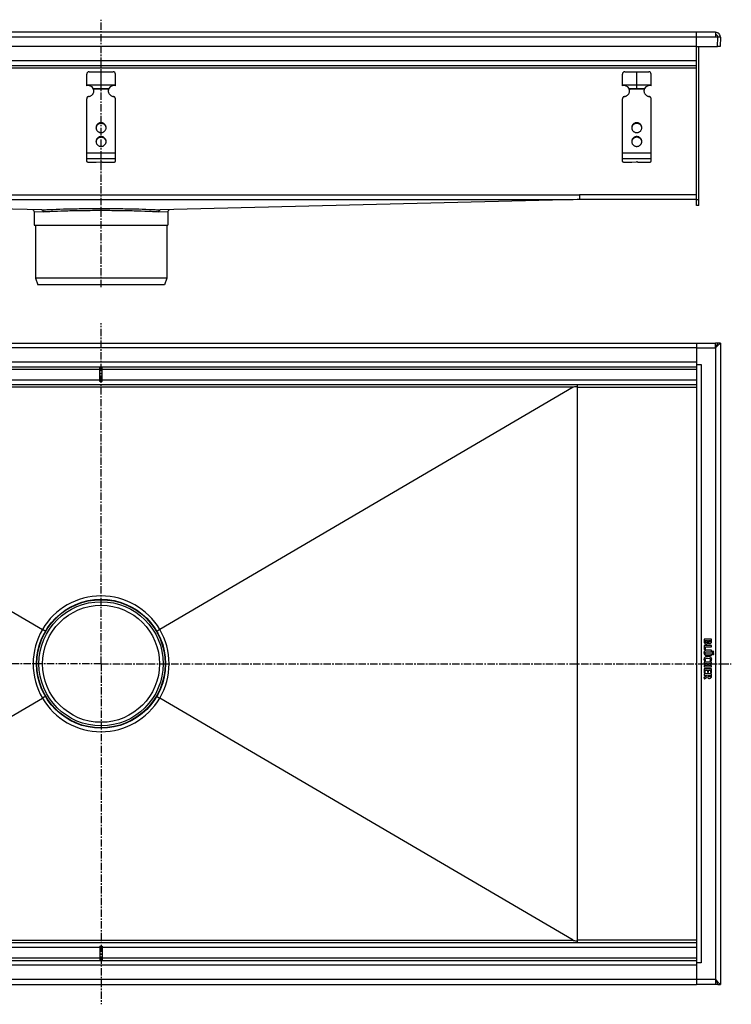
# Model space of a CAD drawing. Units: millimetres. Extents: x -895 to 759, y -538 to 290.
# Drawn here: x 163 to 759, y -538 to 287 of the extents above; entities that cross this region are included whole.
import ezdxf

# ---------------------------------------------------------------- set-up
doc = ezdxf.new("R2010")
doc.units = ezdxf.units.MM
doc.header["$LTSCALE"] = 16.335
doc.linetypes.add('CENTER', pattern=[0.6, 0.375, -0.075, 0.075, -0.075])
doc.layers.get('0').update_dxf_attribs({"linetype": 'CONTINUOUS'})
doc.layers.add('AXES', color=7, linetype='CONTINUOUS')

msp = doc.modelspace()

# ---------------------------------------------------------------- linework, layer by layer
at = {"color": 7, "linetype": 'Continuous'}
for p, q in [((745.42, 276.09), (-283.58, 276.09)), ((729.42, 131.09), (729.42, 276.09)), ((745.42, 276.09), (745.42, 271.95)), ((729.42, 264.09), (-267.58, 264.09)), ((729.42, 264.1), (747.14, 264.1)), ((731.42, 131.09), (731.42, 264.1)), ((747.42, 272.02), (745.42, 272.02)), ((747.42, 271.95), (745.42, 271.95)), ((747.14, 264.1), (747.42, 272.02)), ((749.15, 264.1), (747.15, 264.17)), ((749.42, 271.95), (747.42, 272.02)), ((749.42, 271.95), (749.15, 264.1)), ((729.42, 248.09), (-267.58, 248.09)), ((218.92, 231.36), (218.92, 241.09)), ((220.92, 243.09), (240.92, 243.09)), ((230.92, 229.09), (230.92, 243.09)), ((242.92, 231.36), (242.92, 241.09)), ((667.42, 231.36), (667.42, 241.09)), ((669.42, 243.09), (689.42, 243.09)), ((679.42, 229.09), (679.42, 243.09)), ((691.42, 231.36), (691.42, 241.09)), ((218.92, 232.09), (242.92, 232.09)), ((667.42, 232.09), (691.42, 232.09)), ((224.44, 229.09), (237.4, 229.09)), ((224.7, 228.58), (224.7, 228.06)), ((237.14, 228.58), (237.14, 228.06)), ((672.94, 229.09), (685.9, 229.09)), ((673.2, 228.58), (673.2, 228.06)), ((685.64, 228.58), (685.64, 228.06)), ((218.92, 168.02), (218.92, 220.46)), ((242.92, 168.02), (242.92, 220.46)), ((667.42, 168.02), (667.42, 220.46)), ((691.42, 168.02), (691.42, 220.46)), ((221.92, 167.25), (226.92, 167.25)), ((226.92, 167.25), (230.67, 167.5)), ((231.92, 167.25), (239.92, 167.25)), ((670.42, 167.25), (675.42, 167.25)), ((675.42, 167.25), (679.17, 167.5)), ((680.42, 167.25), (688.42, 167.25)), ((181.35, 127.34), (-169.58, 136.14)), ((-167.58, 140.01), (629.35, 140.09)), ((631.42, 136.14), (280.49, 127.34)), ((629.35, 140.09), (629.42, 140.09)), ((729.42, 136.09), (629.45, 136.09)), ((631.42, 140.05), (631.42, 136.14)), ((174.92, 126.04), (174.92, 114.69)), ((286.92, 126.04), (286.92, 114.69)), ((731.42, 131.09), (729.42, 131.09)), ((174.92, 114.69), (286.92, 114.69)), ((285.92, 70.19), (175.92, 70.19)), ((175.92, 70.19), (177.92, 64.69)), ((285.92, 70.19), (283.92, 64.69)), ((283.92, 64.69), (177.92, 64.69)), ((-267.58, 15.78), (729.42, 15.78)), ((729.42, 15.78), (745.42, 15.78)), ((729.42, 15.78), (729.42, -521.22)), ((747.42, 15.78), (745.42, 15.78)), ((745.42, 11.78), (745.42, 15.78)), ((747.26, 15.45), (745.42, 11.78)), ((746.42, 13.78), (745.42, 13.78)), ((746.28, 13.51), (745.42, 13.51)), ((747.12, 13.48), (745.42, 11.78)), ((749.42, 15.78), (747.12, 13.48)), ((747.37, 15.69), (747.26, 15.45)), ((747.42, 15.78), (747.37, 15.69)), ((749.42, 15.78), (747.42, 15.78)), ((747.42, 15.78), (747.42, 15.78)), ((747.42, 15.78), (747.42, 15.78)), ((747.42, 15.78), (747.42, 15.78)), ((747.42, 15.78), (747.42, 15.78)), ((747.42, 15.78), (747.42, 15.78)), ((749.42, 15.78), (749.42, -521.22)), ((729.42, -4.22), (-267.58, -4.22)), ((229.92, -16.22), (229.92, -4.22)), ((231.92, -16.22), (231.92, -4.22)), ((729.42, -2.22), (733.42, -2.22)), ((231.92, -16.22), (229.92, -16.22)), ((729.42, -19.22), (-267.58, -19.22)), ((-164.31, -21.13), (181.8, -223.93)), ((626.15, -21.13), (280.04, -223.93)), ((629.42, -19.22), (629.42, -486.22)), ((182.06, -224.09), (181.8, -223.93)), ((182.33, -224.24), (182.06, -224.09)), ((279.51, -224.24), (279.78, -224.09)), ((279.78, -224.09), (280.04, -223.93)), ((735.84, -232.29), (735.84, -233.82)), ((735.84, -237.46), (735.84, -240.43)), ((741.81, -232.11), (736.03, -232.11)), ((741.81, -237.27), (736.03, -237.27)), ((736.82, -233.29), (738.52, -233.29)), ((736.82, -233.7), (736.82, -233.29)), ((736.95, -238.5), (741.81, -238.5)), ((736.95, -240.64), (736.95, -238.5)), ((738.52, -233.29), (738.52, -233.72)), ((739.44, -233.29), (741.09, -233.29)), ((739.44, -233.66), (739.44, -233.29)), ((741.09, -233.29), (741.09, -233.76)), ((742, -233.75), (742, -232.29)), ((742, -238.31), (742, -237.46)), ((736, -240.64), (736.75, -240.8)), ((736.85, -240.82), (736.83, -240.82)), ((741.81, -244.58), (737.91, -244.58)), ((741.81, -241.43), (737.92, -241.43)), ((737.92, -242.66), (741.81, -242.66)), ((737.92, -245.75), (741.81, -245.75)), ((742, -242.47), (742, -241.61)), ((742, -245.57), (742, -244.76)), ((735.84, -251.43), (735.84, -252.28)), ((735.84, -254.33), (735.84, -255.19)), ((741.81, -251.24), (736.03, -251.24)), ((736.03, -252.47), (738.57, -252.47)), ((738.57, -254.15), (736.03, -254.15)), ((736.03, -255.38), (741.81, -255.38)), ((736.38, -250.48), (737.01, -250.12)), ((738.57, -252.47), (738.57, -254.15)), ((739.48, -252.47), (741.8, -252.47)), ((739.48, -254.15), (739.48, -252.47)), ((741.8, -254.15), (739.48, -254.15)), ((740.74, -250.1), (741.41, -250.47)), ((742, -252.28), (742, -251.43)), ((742, -255.19), (742, -254.33)), ((738.36, -262.91), (735.8, -264.17)), ((735.84, -257.09), (735.84, -260.01)), ((735.84, -261.41), (735.84, -262.24)), ((741.81, -256.9), (736.03, -256.9)), ((736.03, -260.2), (736.63, -260.2)), ((736.03, -262.43), (738.36, -262.43)), ((741.81, -261.23), (736.06, -261.23)), ((736.82, -258.13), (738.57, -258.13)), ((736.82, -260.01), (736.82, -258.13)), ((738.36, -262.43), (738.36, -262.91)), ((738.57, -258.13), (738.57, -259.63)), ((738.76, -259.82), (739.36, -259.82)), ((739.32, -262.43), (741.09, -262.43)), ((739.32, -262.67), (739.32, -262.43)), ((739.55, -258.13), (741.02, -258.13)), ((739.55, -259.63), (739.55, -258.13)), ((741.02, -258.13), (741.02, -259.87)), ((741.09, -262.43), (741.09, -262.77)), ((741.17, -260.07), (741.78, -260.25)), ((742, -260.09), (742, -257.09)), ((742, -262.88), (742, -261.41)), ((735.71, -264.4), (735.93, -265.2)), ((736.17, -265.3), (738.52, -263.96)), ((-164.31, -484.3), (181.8, -281.5)), ((182.06, -281.35), (181.8, -281.5)), ((182.33, -281.19), (182.06, -281.35)), ((279.51, -281.19), (279.78, -281.35)), ((279.78, -281.35), (280.04, -281.5)), ((626.15, -484.3), (280.04, -281.5)), ((-267.58, -486.22), (729.42, -486.22)), ((229.92, -489.22), (231.92, -489.22)), ((229.92, -489.22), (229.92, -501.22)), ((231.92, -489.22), (231.92, -501.22)), ((-267.58, -501.22), (729.42, -501.22)), ((733.42, -503.22), (729.42, -503.22)), ((745.42, -517.22), (747.12, -518.92)), ((745.42, -517.22), (745.42, -521.22)), ((745.42, -517.22), (747.38, -521.13)), ((746.28, -518.95), (745.42, -518.95)), ((746.42, -519.22), (745.42, -519.22)), ((747.12, -518.92), (749.42, -521.22)), ((-267.58, -521.22), (729.42, -521.22)), ((745.42, -521.22), (729.42, -521.22)), ((747.42, -521.22), (745.42, -521.22)), ((747.38, -521.13), (747.42, -521.21)), ((747.42, -521.21), (747.42, -521.22)), ((747.42, -521.22), (749.42, -521.22)), ((747.42, -521.22), (747.42, -521.22)), ((747.42, -521.22), (747.42, -521.22)), ((747.42, -521.22), (747.42, -521.22))]:
    msp.add_line(p, q, dxfattribs=at)
at = {"color": 9, "linetype": 'Continuous'}
for p, q in [((745.42, 271.95), (-283.58, 271.95)), ((729.42, 252.09), (-267.58, 252.09)), ((729.42, 246.09), (-267.58, 246.09)), ((237.14, 228.58), (224.7, 228.58)), ((685.64, 228.58), (673.2, 228.58)), ((230.92, 200.35), (230.92, 199.83)), ((679.42, 200.35), (679.42, 199.83)), ((230.92, 188.76), (230.92, 188.24)), ((679.42, 188.76), (679.42, 188.24)), ((242.92, 174.99), (218.92, 174.99)), ((691.42, 174.99), (667.42, 174.99)), ((242.92, 170.09), (218.92, 170.09)), ((691.42, 170.09), (667.42, 170.09)), ((-167.58, 140.09), (629.35, 140.09)), ((-164.41, 136.01), (626.25, 136.01)), ((729.42, 140.09), (631.42, 140.07)), ((729.42, 136.09), (731.42, 136.09)), ((174.92, 126.04), (182.62, 125.84)), ((279.22, 125.84), (286.92, 126.04)), ((729.42, 11.78), (-267.58, 11.78)), ((729.42, 11.78), (745.42, 11.78)), ((745.42, 11.78), (745.42, -517.22)), ((729.42, -0.22), (-267.58, -0.22)), ((229.92, -6.22), (-267.58, -6.22)), ((729.42, -6.22), (231.92, -6.22)), ((733.42, -2.22), (733.42, -503.22)), ((229.92, -15.22), (-267.58, -15.22)), ((729.42, -15.22), (231.92, -15.22)), ((626.15, -21.13), (-164.31, -21.13)), ((729.42, -21.22), (629.42, -21.22)), ((176.92, -252.72), (174, -252.72)), ((284.92, -252.72), (287.84, -252.72)), ((-164.31, -484.3), (626.15, -484.3)), ((729.42, -484.22), (629.42, -484.22)), ((229.92, -490.22), (-267.58, -490.22)), ((729.42, -490.22), (231.92, -490.22)), ((229.92, -499.22), (-267.58, -499.22)), ((729.42, -499.22), (231.92, -499.22)), ((729.42, -505.22), (-267.58, -505.22)), ((729.42, -517.22), (-267.58, -517.22)), ((745.42, -517.22), (729.42, -517.22))]:
    msp.add_line(p, q, dxfattribs=at)
at = {"color": 7, "linetype": 'Continuous'}
msp.add_circle((230.92, -252.72), 54, dxfattribs=at)
for centre, radius, start, end in [((745.42, 272.09), 4, 358, 90), ((745.42, 272.09), 2, 358, 90), ((220.92, 241.09), 2, 90, 180), ((240.92, 241.09), 2, 0, 90), ((669.42, 241.09), 2, 90, 180), ((689.42, 241.09), 2, 0, 90), ((220.16, 226.51), 5, 31.10324, 104.33024), ((241.68, 226.51), 5, 75.66976, 148.89676), ((668.66, 226.51), 5, 31.10324, 104.33024), ((690.18, 226.51), 5, 75.66976, 148.89676), ((221.25, 227.17), 3.72, 22.13848, 31.06649), ((220.24, 227.15), 4.68, 0.00827, 17.72251), ((220.23, 226.63), 4.69, 6.33808, 17.70611), ((220.25, 226.63), 4.67, 3.16155, 6.32211), ((241.6, 227.15), 4.68, 162.27749, 179.99173), ((241.59, 226.63), 4.67, 173.67789, 176.83845), ((241.61, 226.63), 4.69, 162.29389, 173.66192), ((240.58, 227.18), 3.71, 148.91958, 157.87545), ((669.75, 227.17), 3.72, 22.13848, 31.06649), ((668.74, 227.15), 4.68, 0.00827, 17.72251), ((668.73, 226.63), 4.69, 6.33808, 17.70611), ((668.75, 226.63), 4.67, 3.16155, 6.32211), ((690.1, 227.15), 4.68, 162.27749, 179.99173), ((690.09, 226.63), 4.67, 173.67789, 176.83845), ((690.11, 226.63), 4.69, 162.29389, 173.66192), ((689.08, 227.18), 3.71, 148.91958, 157.87545), ((230.64, 195.73), 3.97, 172.55637, 176.2571), ((230.65, 195.72), 3.97, 171.83207, 172.55685), ((231.2, 195.72), 3.97, 7.44315, 8.16793), ((231.2, 195.73), 3.97, 3.7429, 7.44363), ((679.14, 195.73), 3.97, 172.55637, 176.2571), ((679.15, 195.72), 3.97, 171.83207, 172.55685), ((679.7, 195.72), 3.97, 7.44315, 8.16793), ((679.7, 195.73), 3.97, 3.7429, 7.44363), ((230.64, 184.13), 3.97, 172.55637, 176.2571), ((230.65, 184.13), 3.97, 171.83207, 172.55685), ((231.2, 184.13), 3.97, 7.44315, 8.16793), ((231.2, 184.13), 3.97, 3.7429, 7.44363), ((679.14, 184.13), 3.97, 172.55637, 176.2571), ((679.15, 184.13), 3.97, 171.83207, 172.55685), ((679.7, 184.13), 3.97, 7.44315, 8.16793), ((679.7, 184.13), 3.97, 3.7429, 7.44363), ((173.42, 126.04), 1.5, 0.00002, 88.56326), ((288.42, 126.04), 1.5, 91.43674, 179.99998), ((740.42, -234.07), 1.76, 270.06945, 295.70802)]:
    msp.add_arc(centre, radius, start, end, dxfattribs=at)
at = {"color": 9, "linetype": 'Continuous'}
for centre, start, end in [((230.92, -252.85), 90.00014, 149.52044), ((230.92, -252.85), 30.47963, 89.99971), ((231, -252.72), 149.67021, 179.99998), ((230.84, -252.72), 0.00001, 30.3298), ((231, -252.72), 180.00001, 210.3298), ((230.84, -252.72), 329.67021, 359.99998), ((230.92, -252.59), 210.47963, 269.99971), ((230.92, -252.59), 270.00014, 329.52044)]:
    msp.add_arc(centre, 57, start, end, dxfattribs=at)
at = {"color": 7, "linetype": 'Continuous'}
for centre, start_param, end_param in [((705.78, -21.22), 2.851055, 3.098792), ((705.78, -484.22), -3.098792, -2.851055)]:
    msp.add_ellipse(centre, major_axis=(79.7, 0), ratio=0.025094, start_param=start_param, end_param=end_param, dxfattribs=at)
for points, knots in [([(220.63, 222.37), (220.93, 222.41), (221.51, 222.55), (222.33, 222.89), (223.07, 223.37), (223.72, 223.97), (224.24, 224.67), (224.63, 225.45), (224.87, 226.29), (224.92, 226.87), (224.92, 227.15)], [0, 0, 0, 0, 0.127152, 0.253841, 0.379893, 0.505194, 0.62973, 0.753586, 0.87693, 1, 1, 1, 1]), ([(224.7, 228.06), (224.68, 228.15), (224.61, 228.49), (224.52, 228.84), (224.44, 229.09)], [0, 0, 0, 0, 0.2492, 1, 1, 1, 1]), ([(236.92, 227.15), (236.92, 226.87), (236.97, 226.29), (237.21, 225.45), (237.6, 224.67), (238.12, 223.97), (238.77, 223.37), (239.51, 222.89), (240.33, 222.55), (240.91, 222.41), (241.21, 222.37)], [0, 0, 0, 0, 0.12307, 0.246414, 0.37027, 0.494806, 0.620107, 0.746159, 0.872848, 1, 1, 1, 1]), ([(237.4, 229.09), (237.38, 229.01), (237.28, 228.67), (237.2, 228.32), (237.14, 228.06)], [0, 0, 0, 0, 0.249586, 1, 1, 1, 1]), ([(669.13, 222.37), (669.43, 222.41), (670.01, 222.55), (670.83, 222.89), (671.57, 223.37), (672.22, 223.97), (672.74, 224.67), (673.13, 225.45), (673.37, 226.29), (673.42, 226.87), (673.42, 227.15)], [0, 0, 0, 0, 0.127152, 0.253841, 0.379893, 0.505194, 0.62973, 0.753586, 0.87693, 1, 1, 1, 1]), ([(673.2, 228.06), (673.18, 228.15), (673.11, 228.49), (673.02, 228.84), (672.94, 229.09)], [0, 0, 0, 0, 0.2492, 1, 1, 1, 1]), ([(685.42, 227.15), (685.42, 226.87), (685.47, 226.29), (685.71, 225.45), (686.1, 224.67), (686.62, 223.97), (687.27, 223.37), (688.01, 222.89), (688.83, 222.55), (689.41, 222.41), (689.71, 222.37)], [0, 0, 0, 0, 0.12307, 0.246414, 0.37027, 0.494806, 0.620107, 0.746159, 0.872848, 1, 1, 1, 1]), ([(685.9, 229.09), (685.88, 229.01), (685.78, 228.67), (685.7, 228.32), (685.64, 228.06)], [0, 0, 0, 0, 0.249586, 1, 1, 1, 1]), ([(220.63, 222.37), (220.4, 222.34), (219.94, 222.19), (219.47, 221.83), (219.19, 221.45), (219.04, 221.14), (218.94, 220.81), (218.92, 220.58), (218.92, 220.46)], [0, 0, 0, 0, 0.253384, 0.504233, 0.629012, 0.753101, 0.876699, 1, 1, 1, 1]), ([(242.92, 220.46), (242.92, 220.58), (242.9, 220.81), (242.8, 221.14), (242.65, 221.45), (242.37, 221.83), (241.9, 222.19), (241.44, 222.34), (241.21, 222.37)], [0, 0, 0, 0, 0.123301, 0.246899, 0.370988, 0.495767, 0.746616, 1, 1, 1, 1]), ([(669.13, 222.37), (668.9, 222.34), (668.44, 222.19), (667.97, 221.83), (667.69, 221.45), (667.54, 221.14), (667.44, 220.81), (667.42, 220.58), (667.42, 220.46)], [0, 0, 0, 0, 0.253384, 0.504233, 0.629012, 0.753101, 0.876699, 1, 1, 1, 1]), ([(691.42, 220.46), (691.42, 220.58), (691.4, 220.81), (691.3, 221.14), (691.15, 221.45), (690.87, 221.83), (690.4, 222.19), (689.94, 222.34), (689.71, 222.37)], [0, 0, 0, 0, 0.123301, 0.246899, 0.370988, 0.495767, 0.746616, 1, 1, 1, 1]), ([(230.92, 200.35), (230.64, 200.35), (230.09, 200.3), (229.29, 200.06), (228.55, 199.68), (227.9, 199.17), (227.37, 198.54), (226.97, 197.83), (226.73, 197.05), (226.67, 196.51), (226.67, 196.24)], [0, 0, 0, 0, 0.12712, 0.253912, 0.380121, 0.505552, 0.630138, 0.753938, 0.877133, 1, 1, 1, 1]), ([(230.92, 199.83), (230.67, 199.83), (230.16, 199.79), (229.42, 199.59), (228.73, 199.27), (228.12, 198.84), (227.59, 198.31), (227.16, 197.69), (226.86, 197.01), (226.75, 196.53), (226.71, 196.29)], [0, 0, 0, 0, 0.126915, 0.253557, 0.379705, 0.505179, 0.629892, 0.753849, 0.877156, 1, 1, 1, 1]), ([(235.17, 196.24), (235.17, 196.51), (235.12, 197.05), (234.87, 197.83), (234.48, 198.54), (233.94, 199.17), (233.29, 199.68), (232.56, 200.06), (231.75, 200.3), (231.2, 200.35), (230.92, 200.35)], [0, 0, 0, 0, 0.122867, 0.246062, 0.369862, 0.494448, 0.619879, 0.746088, 0.87288, 1, 1, 1, 1]), ([(235.13, 196.29), (235.1, 196.53), (234.98, 197.01), (234.68, 197.69), (234.25, 198.31), (233.72, 198.84), (233.11, 199.27), (232.42, 199.59), (231.68, 199.79), (231.17, 199.83), (230.92, 199.83)], [0, 0, 0, 0, 0.122844, 0.246151, 0.370108, 0.494821, 0.620295, 0.746443, 0.873085, 1, 1, 1, 1]), ([(679.42, 200.35), (679.14, 200.35), (678.59, 200.3), (677.79, 200.06), (677.05, 199.68), (676.4, 199.17), (675.87, 198.54), (675.47, 197.83), (675.23, 197.05), (675.17, 196.51), (675.17, 196.24)], [0, 0, 0, 0, 0.12712, 0.253912, 0.380121, 0.505552, 0.630138, 0.753938, 0.877133, 1, 1, 1, 1]), ([(679.42, 199.83), (679.17, 199.83), (678.66, 199.79), (677.92, 199.59), (677.23, 199.27), (676.62, 198.84), (676.09, 198.31), (675.66, 197.69), (675.36, 197.01), (675.25, 196.53), (675.21, 196.29)], [0, 0, 0, 0, 0.126915, 0.253557, 0.379705, 0.505179, 0.629892, 0.753849, 0.877156, 1, 1, 1, 1]), ([(683.67, 196.24), (683.67, 196.51), (683.62, 197.05), (683.37, 197.83), (682.98, 198.54), (682.44, 199.17), (681.79, 199.68), (681.06, 200.06), (680.25, 200.3), (679.7, 200.35), (679.42, 200.35)], [0, 0, 0, 0, 0.122867, 0.246062, 0.369862, 0.494448, 0.619879, 0.746088, 0.87288, 1, 1, 1, 1]), ([(683.63, 196.29), (683.6, 196.53), (683.48, 197.01), (683.18, 197.69), (682.75, 198.31), (682.22, 198.84), (681.61, 199.27), (680.92, 199.59), (680.18, 199.79), (679.67, 199.83), (679.42, 199.83)], [0, 0, 0, 0, 0.122844, 0.246151, 0.370108, 0.494821, 0.620295, 0.746443, 0.873085, 1, 1, 1, 1]), ([(226.67, 196.24), (226.67, 195.97), (226.73, 195.44), (226.97, 194.66), (227.37, 193.95), (227.9, 193.32), (228.55, 192.81), (229.29, 192.43), (230.09, 192.19), (230.64, 192.14), (230.92, 192.14)], [0, 0, 0, 0, 0.122867, 0.246062, 0.369862, 0.494448, 0.619879, 0.746088, 0.87288, 1, 1, 1, 1]), ([(230.92, 192.14), (231.2, 192.14), (231.75, 192.19), (232.56, 192.43), (233.29, 192.81), (233.94, 193.32), (234.48, 193.95), (234.87, 194.66), (235.12, 195.44), (235.17, 195.97), (235.17, 196.24)], [0, 0, 0, 0, 0.12712, 0.253912, 0.380121, 0.505552, 0.630138, 0.753938, 0.877133, 1, 1, 1, 1]), ([(675.17, 196.24), (675.17, 195.97), (675.23, 195.44), (675.47, 194.66), (675.87, 193.95), (676.4, 193.32), (677.05, 192.81), (677.79, 192.43), (678.59, 192.19), (679.14, 192.14), (679.42, 192.14)], [0, 0, 0, 0, 0.122867, 0.246062, 0.369862, 0.494448, 0.619879, 0.746088, 0.87288, 1, 1, 1, 1]), ([(679.42, 192.14), (679.7, 192.14), (680.25, 192.19), (681.06, 192.43), (681.79, 192.81), (682.44, 193.32), (682.98, 193.95), (683.37, 194.66), (683.62, 195.44), (683.67, 195.97), (683.67, 196.24)], [0, 0, 0, 0, 0.12712, 0.253912, 0.380121, 0.505552, 0.630138, 0.753938, 0.877133, 1, 1, 1, 1]), ([(230.92, 188.76), (230.64, 188.76), (230.09, 188.7), (229.29, 188.47), (228.55, 188.09), (227.9, 187.58), (227.37, 186.95), (226.97, 186.24), (226.73, 185.46), (226.67, 184.92), (226.67, 184.65)], [0, 0, 0, 0, 0.12712, 0.253912, 0.380121, 0.505552, 0.630138, 0.753938, 0.877133, 1, 1, 1, 1]), ([(226.67, 184.65), (226.67, 184.38), (226.73, 183.84), (226.97, 183.07), (227.37, 182.35), (227.9, 181.73), (228.55, 181.22), (229.29, 180.83), (230.09, 180.6), (230.64, 180.55), (230.92, 180.55)], [0, 0, 0, 0, 0.122867, 0.246062, 0.369862, 0.494448, 0.619879, 0.746088, 0.87288, 1, 1, 1, 1]), ([(230.92, 188.24), (230.67, 188.24), (230.16, 188.2), (229.42, 188), (228.73, 187.68), (228.12, 187.25), (227.59, 186.72), (227.16, 186.1), (226.86, 185.42), (226.75, 184.94), (226.71, 184.7)], [0, 0, 0, 0, 0.126915, 0.253557, 0.379705, 0.505179, 0.629892, 0.753849, 0.877156, 1, 1, 1, 1]), ([(235.17, 184.65), (235.17, 184.92), (235.12, 185.46), (234.87, 186.24), (234.48, 186.95), (233.94, 187.58), (233.29, 188.09), (232.56, 188.47), (231.75, 188.7), (231.2, 188.76), (230.92, 188.76)], [0, 0, 0, 0, 0.122867, 0.246062, 0.369862, 0.494448, 0.619879, 0.746088, 0.87288, 1, 1, 1, 1]), ([(235.13, 184.7), (235.1, 184.94), (234.98, 185.42), (234.68, 186.1), (234.25, 186.72), (233.72, 187.25), (233.11, 187.68), (232.42, 188), (231.68, 188.2), (231.17, 188.24), (230.92, 188.24)], [0, 0, 0, 0, 0.122844, 0.246151, 0.370108, 0.494821, 0.620295, 0.746443, 0.873085, 1, 1, 1, 1]), ([(230.92, 180.55), (231.2, 180.55), (231.75, 180.6), (232.56, 180.83), (233.29, 181.22), (233.94, 181.73), (234.48, 182.35), (234.87, 183.07), (235.12, 183.84), (235.17, 184.38), (235.17, 184.65)], [0, 0, 0, 0, 0.12712, 0.253912, 0.380121, 0.505552, 0.630138, 0.753938, 0.877133, 1, 1, 1, 1]), ([(679.42, 188.76), (679.14, 188.76), (678.59, 188.7), (677.79, 188.47), (677.05, 188.09), (676.4, 187.58), (675.87, 186.95), (675.47, 186.24), (675.23, 185.46), (675.17, 184.92), (675.17, 184.65)], [0, 0, 0, 0, 0.12712, 0.253912, 0.380121, 0.505552, 0.630138, 0.753938, 0.877133, 1, 1, 1, 1]), ([(675.17, 184.65), (675.17, 184.38), (675.23, 183.84), (675.47, 183.07), (675.87, 182.35), (676.4, 181.73), (677.05, 181.22), (677.79, 180.83), (678.59, 180.6), (679.14, 180.55), (679.42, 180.55)], [0, 0, 0, 0, 0.122867, 0.246062, 0.369862, 0.494448, 0.619879, 0.746088, 0.87288, 1, 1, 1, 1]), ([(679.42, 188.24), (679.17, 188.24), (678.66, 188.2), (677.92, 188), (677.23, 187.68), (676.62, 187.25), (676.09, 186.72), (675.66, 186.1), (675.36, 185.42), (675.25, 184.94), (675.21, 184.7)], [0, 0, 0, 0, 0.126915, 0.253557, 0.379705, 0.505179, 0.629892, 0.753849, 0.877156, 1, 1, 1, 1]), ([(683.67, 184.65), (683.67, 184.92), (683.62, 185.46), (683.37, 186.24), (682.98, 186.95), (682.44, 187.58), (681.79, 188.09), (681.06, 188.47), (680.25, 188.7), (679.7, 188.76), (679.42, 188.76)], [0, 0, 0, 0, 0.122867, 0.246062, 0.369862, 0.494448, 0.619879, 0.746088, 0.87288, 1, 1, 1, 1]), ([(683.63, 184.7), (683.6, 184.94), (683.48, 185.42), (683.18, 186.1), (682.75, 186.72), (682.22, 187.25), (681.61, 187.68), (680.92, 188), (680.18, 188.2), (679.67, 188.24), (679.42, 188.24)], [0, 0, 0, 0, 0.122844, 0.246151, 0.370108, 0.494821, 0.620295, 0.746443, 0.873085, 1, 1, 1, 1]), ([(679.42, 180.55), (679.7, 180.55), (680.25, 180.6), (681.06, 180.83), (681.79, 181.22), (682.44, 181.73), (682.98, 182.35), (683.37, 183.07), (683.62, 183.84), (683.67, 184.38), (683.67, 184.65)], [0, 0, 0, 0, 0.12712, 0.253912, 0.380121, 0.505552, 0.630138, 0.753938, 0.877133, 1, 1, 1, 1]), ([(218.92, 168.02), (218.92, 168), (218.93, 167.94), (218.98, 167.87), (219.05, 167.79), (219.15, 167.72), (219.28, 167.65), (219.49, 167.56), (219.82, 167.46), (220.27, 167.37), (220.79, 167.3), (221.34, 167.26), (221.73, 167.25), (221.92, 167.25)], [0, 0, 0, 0, 0.023994, 0.050919, 0.08279, 0.120716, 0.165174, 0.216256, 0.337466, 0.481463, 0.643697, 0.818596, 1, 1, 1, 1]), ([(231.92, 167.25), (231.92, 167.26), (231.91, 167.28), (231.89, 167.31), (231.86, 167.34), (231.8, 167.38), (231.68, 167.42), (231.52, 167.46), (231.33, 167.49), (231.12, 167.5), (230.9, 167.51), (230.75, 167.5), (230.67, 167.5)], [0, 0, 0, 0, 0.022726, 0.049076, 0.081307, 0.120466, 0.220291, 0.346952, 0.495448, 0.659046, 0.829965, 1, 1, 1, 1]), ([(239.92, 167.25), (240.12, 167.25), (240.5, 167.26), (241.06, 167.3), (241.57, 167.37), (242.02, 167.46), (242.35, 167.56), (242.56, 167.65), (242.69, 167.72), (242.79, 167.79), (242.86, 167.87), (242.91, 167.94), (242.92, 168), (242.92, 168.02)], [0, 0, 0, 0, 0.181404, 0.356303, 0.518537, 0.662534, 0.783744, 0.834826, 0.879284, 0.91721, 0.949081, 0.976006, 1, 1, 1, 1]), ([(667.42, 168.02), (667.42, 168), (667.43, 167.94), (667.48, 167.87), (667.55, 167.79), (667.65, 167.72), (667.78, 167.65), (667.99, 167.56), (668.32, 167.46), (668.77, 167.37), (669.29, 167.3), (669.84, 167.26), (670.23, 167.25), (670.42, 167.25)], [0, 0, 0, 0, 0.023994, 0.050919, 0.08279, 0.120716, 0.165174, 0.216256, 0.337466, 0.481463, 0.643697, 0.818596, 1, 1, 1, 1]), ([(680.42, 167.25), (680.42, 167.26), (680.41, 167.28), (680.39, 167.31), (680.36, 167.34), (680.3, 167.38), (680.18, 167.42), (680.02, 167.46), (679.83, 167.49), (679.62, 167.5), (679.4, 167.51), (679.25, 167.5), (679.17, 167.5)], [0, 0, 0, 0, 0.022726, 0.049076, 0.081307, 0.120466, 0.220291, 0.346952, 0.495448, 0.659046, 0.829965, 1, 1, 1, 1]), ([(688.42, 167.25), (688.62, 167.25), (689, 167.26), (689.56, 167.3), (690.07, 167.37), (690.52, 167.46), (690.85, 167.56), (691.06, 167.65), (691.19, 167.72), (691.29, 167.79), (691.36, 167.87), (691.41, 167.94), (691.42, 168), (691.42, 168.02)], [0, 0, 0, 0, 0.181404, 0.356303, 0.518537, 0.662534, 0.783744, 0.834826, 0.879284, 0.91721, 0.949081, 0.976006, 1, 1, 1, 1]), ([(629.42, 140.09), (629.59, 140.09), (630, 140.08), (630.67, 140.06), (631.17, 140.07), (631.42, 140.07)], [0, 0, 0, 0, 0.25, 0.625007, 1, 1, 1, 1]), ([(182.62, 125.84), (182.62, 126.03), (182.56, 126.41), (182.28, 126.9), (181.86, 127.24), (181.52, 127.33), (181.35, 127.34)], [0, 0, 0, 0, 0.26618, 0.523658, 0.767335, 1, 1, 1, 1]), ([(279.22, 125.84), (279.22, 126.03), (279.28, 126.41), (279.56, 126.9), (279.98, 127.24), (280.32, 127.33), (280.49, 127.34)], [0, 0, 0, 0, 0.266213, 0.523672, 0.767341, 1, 1, 1, 1]), ([(184.35, -225.39), (184.34, -225.39), (184.33, -225.38), (184.3, -225.37), (184.25, -225.34), (184.19, -225.31), (184.11, -225.27), (183.97, -225.19), (183.75, -225.07), (183.46, -224.9), (183.11, -224.7), (182.73, -224.48), (182.46, -224.33), (182.33, -224.24)], [0, 0, 0, 0, 0.004751, 0.018426, 0.041002, 0.072374, 0.112349, 0.160603, 0.280583, 0.429015, 0.601618, 0.793673, 1, 1, 1, 1]), ([(277.49, -225.39), (277.5, -225.39), (277.51, -225.38), (277.54, -225.37), (277.59, -225.34), (277.65, -225.31), (277.73, -225.27), (277.87, -225.19), (278.09, -225.07), (278.38, -224.9), (278.73, -224.7), (279.11, -224.48), (279.38, -224.33), (279.51, -224.24)], [0, 0, 0, 0, 0.004746, 0.018418, 0.040992, 0.072364, 0.112339, 0.160594, 0.280576, 0.429009, 0.601614, 0.793671, 1, 1, 1, 1]), ([(184.35, -280.05), (184.34, -280.04), (184.33, -280.06), (184.3, -280.06), (184.25, -280.09), (184.19, -280.12), (184.11, -280.17), (183.97, -280.25), (183.75, -280.37), (183.46, -280.54), (183.11, -280.74), (182.73, -280.96), (182.46, -281.11), (182.33, -281.19)], [0, 0, 0, 0, 0.004746, 0.018418, 0.040992, 0.072364, 0.112339, 0.160594, 0.280576, 0.429009, 0.601614, 0.793671, 1, 1, 1, 1]), ([(277.49, -280.05), (277.5, -280.04), (277.51, -280.06), (277.54, -280.06), (277.59, -280.09), (277.65, -280.12), (277.73, -280.17), (277.87, -280.25), (278.09, -280.37), (278.38, -280.54), (278.73, -280.74), (279.11, -280.96), (279.38, -281.11), (279.51, -281.19)], [0, 0, 0, 0, 0.004751, 0.018426, 0.041002, 0.072374, 0.112349, 0.160603, 0.280583, 0.429015, 0.601618, 0.793673, 1, 1, 1, 1])]:
    msp.add_open_spline(points, degree=3, knots=knots, dxfattribs=at)
at = {"color": 9, "linetype": 'Continuous'}
for points, knots in [([(181.35, 127.34), (182.75, 127.44), (185.79, 127.63), (192.79, 127.96), (202.99, 128.27), (216.47, 128.5), (225.99, 128.55), (230.92, 128.55)], [0, 0, 0, 0, 0.084648, 0.18467, 0.42398, 0.70198, 1, 1, 1, 1]), ([(182.62, 125.84), (183.98, 125.94), (186.95, 126.13), (193.77, 126.46), (203.71, 126.77), (216.84, 127), (226.12, 127.05), (230.92, 127.05)], [0, 0, 0, 0, 0.084599, 0.184588, 0.423879, 0.701915, 1, 1, 1, 1]), ([(230.92, 128.55), (235.85, 128.55), (245.37, 128.5), (258.85, 128.27), (269.05, 127.96), (276.05, 127.63), (279.09, 127.44), (280.49, 127.34)], [0, 0, 0, 0, 0.298025, 0.576025, 0.815326, 0.91535, 1, 1, 1, 1]), ([(230.92, 127.05), (235.72, 127.05), (245, 127), (258.13, 126.77), (268.07, 126.46), (274.89, 126.13), (277.86, 125.94), (279.22, 125.84)], [0, 0, 0, 0, 0.29809, 0.576125, 0.815409, 0.9154, 1, 1, 1, 1])]:
    msp.add_open_spline(points, degree=3, knots=knots, dxfattribs=at)
at = {"color": 7, "linetype": 'Continuous'}
for points in [[(735.87, -232.14), (735.85, -232.16), (735.84, -232.21), (735.84, -232.29)], [(735.84, -233.82), (735.84, -234.19), (735.85, -234.48), (735.88, -234.67)], [(735.87, -237.3), (735.85, -237.31), (735.84, -237.37), (735.84, -237.46)], [(736.03, -232.11), (735.94, -232.11), (735.89, -232.12), (735.87, -232.14)], [(736.03, -237.27), (735.94, -237.27), (735.89, -237.28), (735.87, -237.3)], [(735.88, -234.67), (735.9, -234.87), (735.96, -235.04), (736.02, -235.19)], [(736.02, -235.19), (736.08, -235.31), (736.17, -235.43), (736.28, -235.54)], [(736.28, -235.54), (736.39, -235.64), (736.5, -235.73), (736.65, -235.81)], [(736.65, -235.81), (736.78, -235.89), (736.93, -235.95), (737.09, -235.99)], [(737.01, -234.57), (736.88, -234.39), (736.82, -234.11), (736.82, -233.7)], [(737.65, -234.83), (737.35, -234.83), (737.13, -234.74), (737.01, -234.57)], [(737.09, -235.99), (737.25, -236.03), (737.41, -236.06), (737.58, -236.06)], [(737.58, -236.06), (737.96, -236.06), (738.27, -235.96), (738.53, -235.76)], [(738.31, -234.57), (738.18, -234.74), (737.96, -234.83), (737.65, -234.83)], [(738.52, -233.72), (738.52, -234.13), (738.44, -234.4), (738.31, -234.57)], [(738.53, -235.76), (738.79, -235.56), (738.97, -235.28), (739.06, -234.92)], [(739.06, -234.92), (739.21, -235.25), (739.39, -235.48), (739.6, -235.62)], [(739.47, -234.08), (739.45, -233.98), (739.44, -233.84), (739.44, -233.66)], [(739.59, -234.35), (739.53, -234.27), (739.49, -234.18), (739.47, -234.08)], [(739.87, -234.56), (739.75, -234.51), (739.66, -234.44), (739.59, -234.35)], [(739.6, -235.62), (739.82, -235.76), (740.09, -235.83), (740.42, -235.83)], [(740.29, -234.64), (740.13, -234.64), (739.99, -234.61), (739.87, -234.56)], [(740.99, -234.29), (740.85, -234.52), (740.62, -234.64), (740.29, -234.64)], [(741.07, -234.07), (741.05, -234.15), (741.03, -234.22), (740.99, -234.29)], [(741.09, -233.76), (741.09, -233.89), (741.08, -234), (741.07, -234.07)], [(741.18, -235.66), (741.42, -235.54), (741.61, -235.39), (741.74, -235.2)], [(741.74, -235.2), (741.79, -235.12), (741.83, -235.04), (741.87, -234.96)], [(741.96, -232.14), (741.95, -232.12), (741.89, -232.11), (741.81, -232.11)], [(741.96, -237.3), (741.95, -237.28), (741.89, -237.27), (741.81, -237.27)], [(741.81, -238.5), (741.89, -238.5), (741.95, -238.48), (741.96, -238.46)], [(741.87, -234.96), (741.9, -234.88), (741.93, -234.79), (741.95, -234.68)], [(741.95, -234.68), (741.96, -234.57), (741.97, -234.45), (741.98, -234.3)], [(742, -232.29), (742, -232.21), (741.98, -232.16), (741.96, -232.14)], [(742, -237.46), (742, -237.37), (741.98, -237.31), (741.96, -237.3)], [(741.96, -238.46), (741.98, -238.44), (742, -238.39), (742, -238.31)], [(741.98, -234.3), (741.99, -234.14), (742, -233.96), (742, -233.75)], [(736.47, -241.73), (735.95, -242.06), (735.69, -242.65), (735.69, -243.48)], [(735.69, -243.48), (735.69, -243.88), (735.74, -244.22), (735.84, -244.5)], [(735.84, -240.43), (735.84, -240.5), (735.85, -240.55), (735.87, -240.57)], [(735.84, -244.5), (735.95, -244.79), (736.11, -245.04), (736.34, -245.26)], [(735.87, -240.57), (735.89, -240.59), (735.93, -240.62), (736, -240.64)], [(737.42, -246.87), (736.96, -247), (736.59, -247.2), (736.3, -247.46)], [(736.34, -245.26), (736.53, -245.44), (736.75, -245.57), (736.98, -245.65)], [(737.06, -241.49), (736.84, -241.54), (736.64, -241.62), (736.47, -241.73)], [(736.67, -243.57), (736.67, -243.23), (736.77, -242.99), (736.97, -242.84)], [(736.95, -244.34), (736.76, -244.19), (736.67, -243.93), (736.67, -243.57)], [(736.75, -240.8), (736.79, -240.81), (736.82, -240.82), (736.83, -240.82)], [(736.85, -240.82), (736.92, -240.82), (736.95, -240.75), (736.95, -240.64)], [(737.91, -244.58), (737.46, -244.58), (737.14, -244.5), (736.95, -244.34)], [(736.97, -242.84), (737.03, -242.8), (737.07, -242.76), (737.11, -242.74)], [(736.98, -245.65), (737.21, -245.72), (737.53, -245.75), (737.92, -245.75)], [(737.92, -241.43), (737.56, -241.43), (737.28, -241.44), (737.06, -241.49)], [(737.11, -242.74), (737.17, -242.72), (737.22, -242.7), (737.29, -242.69)], [(737.29, -242.69), (737.37, -242.67), (737.46, -242.67), (737.56, -242.67)], [(739.01, -246.68), (738.41, -246.68), (737.88, -246.74), (737.42, -246.87)], [(737.56, -242.67), (737.65, -242.66), (737.78, -242.66), (737.92, -242.66)], [(740.43, -246.85), (740.03, -246.73), (739.57, -246.68), (739.01, -246.68)], [(741.44, -247.39), (741.16, -247.15), (740.81, -246.96), (740.43, -246.85)], [(741.96, -241.45), (741.95, -241.43), (741.89, -241.43), (741.81, -241.43)], [(741.81, -242.66), (741.89, -242.66), (741.95, -242.64), (741.96, -242.62)], [(741.96, -244.6), (741.95, -244.59), (741.89, -244.58), (741.81, -244.58)], [(741.81, -245.75), (741.89, -245.75), (741.95, -245.74), (741.96, -245.72)], [(742, -241.61), (742, -241.52), (741.98, -241.47), (741.96, -241.45)], [(741.96, -242.62), (741.98, -242.6), (742, -242.55), (742, -242.47)], [(742, -244.76), (742, -244.68), (741.98, -244.62), (741.96, -244.6)], [(741.96, -245.72), (741.98, -245.7), (742, -245.65), (742, -245.57)], [(742.75, -242.31), (742.63, -242.44), (742.57, -242.59), (742.57, -242.77)], [(742.57, -242.77), (742.57, -242.94), (742.63, -243.1), (742.75, -243.22)], [(742.75, -243.96), (742.63, -244.08), (742.57, -244.24), (742.57, -244.42)], [(742.57, -244.42), (742.57, -244.59), (742.63, -244.74), (742.75, -244.87)], [(743.21, -242.14), (743.03, -242.14), (742.88, -242.19), (742.75, -242.31)], [(742.75, -243.22), (742.88, -243.35), (743.02, -243.41), (743.2, -243.41)], [(743.21, -243.77), (743.03, -243.77), (742.88, -243.83), (742.75, -243.96)], [(742.75, -244.87), (742.88, -244.99), (743.03, -245.05), (743.21, -245.05)], [(743.2, -243.41), (743.37, -243.41), (743.53, -243.35), (743.65, -243.22)], [(743.65, -242.32), (743.53, -242.2), (743.38, -242.14), (743.21, -242.14)], [(743.66, -243.96), (743.54, -243.83), (743.38, -243.77), (743.21, -243.77)], [(743.21, -245.05), (743.38, -245.05), (743.54, -244.99), (743.66, -244.87)], [(743.84, -242.78), (743.84, -242.6), (743.78, -242.45), (743.65, -242.32)], [(743.65, -243.22), (743.78, -243.1), (743.84, -242.95), (743.84, -242.78)], [(743.85, -244.43), (743.85, -244.24), (743.79, -244.08), (743.66, -243.96)], [(743.66, -244.87), (743.79, -244.74), (743.85, -244.6), (743.85, -244.43)], [(736.3, -247.46), (735.89, -247.82), (735.69, -248.33), (735.69, -249)], [(735.69, -249), (735.69, -249.5), (735.81, -249.93), (736.06, -250.3)], [(735.87, -251.27), (735.85, -251.29), (735.84, -251.34), (735.84, -251.43)], [(735.84, -252.28), (735.84, -252.36), (735.85, -252.42), (735.87, -252.43)], [(735.87, -254.18), (735.85, -254.19), (735.84, -254.24), (735.84, -254.33)], [(735.84, -255.19), (735.84, -255.27), (735.85, -255.33), (735.87, -255.34)], [(736.03, -251.24), (735.94, -251.24), (735.89, -251.25), (735.87, -251.27)], [(735.87, -252.43), (735.89, -252.45), (735.94, -252.47), (736.03, -252.47)], [(736.03, -254.15), (735.94, -254.15), (735.89, -254.16), (735.87, -254.18)], [(735.87, -255.34), (735.89, -255.36), (735.94, -255.38), (736.03, -255.38)], [(736.06, -250.3), (736.15, -250.43), (736.23, -250.5), (736.3, -250.5)], [(736.3, -250.5), (736.32, -250.5), (736.34, -250.5), (736.38, -250.48)], [(736.73, -249.14), (736.73, -248.96), (736.77, -248.81), (736.85, -248.66)], [(736.79, -249.53), (736.75, -249.42), (736.73, -249.28), (736.73, -249.14)], [(737.05, -249.95), (736.93, -249.78), (736.84, -249.63), (736.79, -249.53)], [(736.85, -248.66), (736.93, -248.52), (737.04, -248.4), (737.19, -248.33)], [(737.01, -250.12), (737.06, -250.08), (737.09, -250.06), (737.09, -250.04)], [(737.09, -250.04), (737.09, -250.02), (737.07, -249.99), (737.05, -249.95)], [(737.19, -248.33), (737.62, -248.1), (738.29, -247.98), (739.19, -247.98)], [(739.19, -247.98), (740.46, -247.98), (741.11, -248.32), (741.11, -249.01)], [(740.69, -249.93), (740.67, -249.96), (740.67, -249.98), (740.67, -250.01)], [(740.67, -250.01), (740.67, -250.05), (740.69, -250.07), (740.74, -250.1)], [(740.83, -249.74), (740.75, -249.84), (740.71, -249.9), (740.69, -249.93)], [(741.11, -249.01), (741.11, -249.26), (741.01, -249.5), (740.83, -249.74)], [(741.41, -250.47), (741.42, -250.48), (741.44, -250.49), (741.48, -250.49)], [(741.96, -248.08), (741.84, -247.81), (741.67, -247.59), (741.44, -247.39)], [(741.48, -250.49), (741.53, -250.49), (741.61, -250.42), (741.69, -250.3)], [(741.69, -250.3), (741.84, -250.09), (741.96, -249.88), (742.03, -249.64)], [(741.8, -252.47), (741.89, -252.47), (741.95, -252.45), (741.96, -252.43)], [(741.96, -254.18), (741.95, -254.16), (741.89, -254.15), (741.8, -254.15)], [(741.96, -251.27), (741.95, -251.25), (741.89, -251.24), (741.81, -251.24)], [(741.81, -255.38), (741.89, -255.38), (741.95, -255.36), (741.96, -255.34)], [(742.15, -248.94), (742.15, -248.64), (742.09, -248.35), (741.96, -248.08)], [(742, -251.43), (742, -251.34), (741.98, -251.29), (741.96, -251.27)], [(741.96, -252.43), (741.98, -252.42), (742, -252.36), (742, -252.28)], [(742, -254.33), (742, -254.25), (741.98, -254.19), (741.96, -254.18)], [(741.96, -255.34), (741.98, -255.33), (742, -255.27), (742, -255.19)], [(742.03, -249.64), (742.11, -249.41), (742.15, -249.18), (742.15, -248.94)], [(735.87, -256.92), (735.85, -256.94), (735.84, -257), (735.84, -257.09)], [(735.84, -260.01), (735.84, -260.09), (735.85, -260.15), (735.87, -260.17)], [(735.87, -261.25), (735.85, -261.27), (735.84, -261.32), (735.84, -261.41)], [(735.84, -262.24), (735.84, -262.32), (735.85, -262.38), (735.87, -262.39)], [(736.03, -256.9), (735.94, -256.9), (735.89, -256.91), (735.87, -256.92)], [(735.87, -260.17), (735.89, -260.18), (735.94, -260.2), (736.03, -260.2)], [(736.06, -261.23), (735.95, -261.23), (735.89, -261.23), (735.87, -261.25)], [(735.87, -262.39), (735.89, -262.41), (735.94, -262.43), (736.03, -262.43)], [(736.63, -260.2), (736.71, -260.2), (736.77, -260.18), (736.78, -260.17)], [(736.78, -260.17), (736.8, -260.15), (736.82, -260.09), (736.82, -260.01)], [(738.57, -259.63), (738.57, -259.71), (738.58, -259.76), (738.6, -259.78)], [(738.6, -259.78), (738.61, -259.8), (738.67, -259.82), (738.76, -259.82)], [(739.52, -263.5), (739.38, -263.35), (739.32, -263.07), (739.32, -262.67)], [(739.36, -259.82), (739.44, -259.82), (739.49, -259.8), (739.51, -259.78)], [(739.51, -259.78), (739.53, -259.76), (739.55, -259.71), (739.55, -259.63)], [(740.24, -263.74), (739.9, -263.74), (739.66, -263.66), (739.52, -263.5)], [(740.91, -263.53), (740.78, -263.67), (740.56, -263.74), (740.24, -263.74)], [(741.09, -262.77), (741.09, -263.14), (741.03, -263.39), (740.91, -263.53)], [(741.02, -259.87), (741.02, -259.93), (741.03, -259.98), (741.05, -260)], [(741.05, -260), (741.07, -260.03), (741.11, -260.05), (741.17, -260.07)], [(741.76, -264.2), (741.85, -264.05), (741.91, -263.87), (741.95, -263.68)], [(741.78, -260.25), (741.84, -260.26), (741.88, -260.27), (741.9, -260.27)], [(741.96, -256.92), (741.95, -256.91), (741.89, -256.9), (741.81, -256.9)], [(741.96, -261.25), (741.95, -261.23), (741.89, -261.23), (741.81, -261.23)], [(741.9, -260.27), (741.96, -260.27), (742, -260.2), (742, -260.09)], [(741.95, -263.68), (741.98, -263.48), (742, -263.21), (742, -262.88)], [(742, -257.09), (742, -257), (741.98, -256.94), (741.96, -256.92)], [(742, -261.41), (742, -261.32), (741.98, -261.27), (741.96, -261.25)], [(735.8, -264.17), (735.72, -264.22), (735.68, -264.26), (735.68, -264.3)], [(735.68, -264.3), (735.68, -264.31), (735.69, -264.31), (735.69, -264.32)], [(735.69, -264.32), (735.69, -264.33), (735.69, -264.36), (735.71, -264.4)], [(735.93, -265.2), (735.95, -265.29), (735.98, -265.35), (736.04, -265.35)], [(736.04, -265.35), (736.07, -265.35), (736.12, -265.33), (736.17, -265.3)], [(738.52, -263.96), (738.7, -264.32), (738.94, -264.58), (739.21, -264.73)], [(739.21, -264.73), (739.48, -264.89), (739.82, -264.97), (740.23, -264.97)], [(740.23, -264.97), (740.97, -264.97), (741.48, -264.71), (741.76, -264.2)]]:
    msp.add_open_spline(points, degree=3, dxfattribs=at)
at = {"layer": 'AXES', "color": 7, "linetype": 'CENTER'}
for p, q in [((230.92, 62.69), (230.92, 286.67)), ((230.92, -252.72), (230.92, 32.44)), ((230.92, -252.72), (-307.86, -252.72)), ((230.92, -252.72), (230.92, -537.87)), ((230.92, -252.72), (758.56, -252.72))]:
    msp.add_line(p, q, dxfattribs=at)
at = {"layer": 'AXES', "color": 7, "linetype": 'Continuous'}
for p, q in [((175.92, 114.69), (175.92, 70.19)), ((285.92, 114.69), (285.92, 70.19))]:
    msp.add_line(p, q, dxfattribs=at)
for radius in [53.7, 49]:
    msp.add_circle((230.92, -252.72), radius, dxfattribs=at)
at = {"layer": 'AXES', "color": 9, "linetype": 'Continuous'}
msp.add_circle((230.92, -252.72), 52, dxfattribs=at)

doc.saveas('drawing.dxf')
